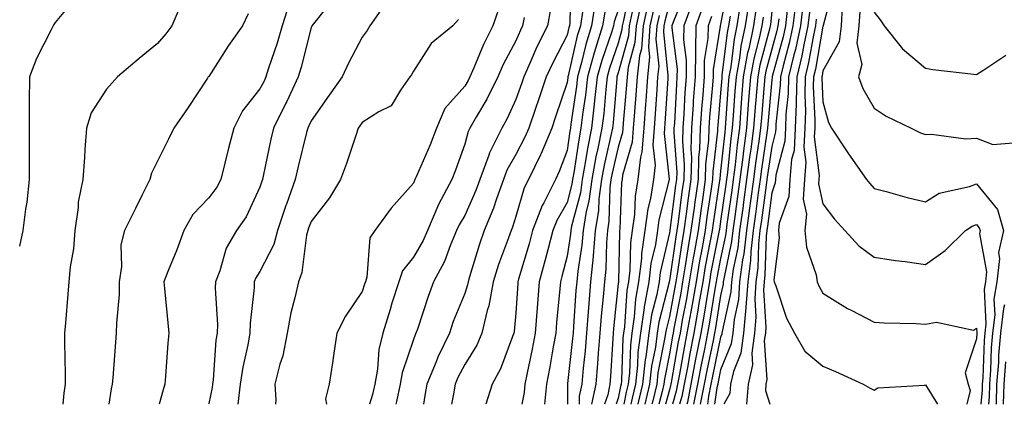
# Model space of a CAD drawing. Units: inches. Extents: x 984323 to 986963, y 7255658 to 7258298.
# Drawn here: x 985151 to 985343, y 7255658 to 7255733 of the extents above; entities that cross this region are included whole.
import ezdxf

# ---------------------------------------------------------------- set-up
doc = ezdxf.new("R2010")
doc.units = ezdxf.units.IN
doc.header["$MEASUREMENT"] = 0
doc.layers.add('Contour_98437255', color=7, linetype='Continuous', true_color=0xc456f4)

msp = doc.modelspace()

# ---------------------------------------------------------------- linework, layer by layer
at = {"layer": 'Contour_98437255'}
for points in [[(985258.76, 7255741.21, 3045), (985258.59, 7255732.46, 3045), (985258.5, 7255731.92, 3045), (985258.39, 7255731.58, 3045), (985258.05, 7255730.06, 3045), (985255.26, 7255724.71, 3045), (985254, 7255721.92, 3045), (985252.49, 7255717.48, 3045), (985251.89, 7255715.76, 3045), (985250.56, 7255711.92, 3045), (985249.82, 7255710.15, 3045), (985248.05, 7255706.79, 3045), (985246.27, 7255703.7, 3045), (985245.62, 7255701.92, 3045), (985244.25, 7255698.12, 3045), (985243.67, 7255696.3, 3045), (985241.86, 7255691.92, 3045), (985240.88, 7255689.09, 3045), (985239.02, 7255682.89, 3045), (985238.7, 7255681.92, 3045), (985238.61, 7255681.36, 3045), (985238.05, 7255679.66, 3045), (985235.83, 7255674.14, 3045), (985235.06, 7255671.92, 3045), (985232.78, 7255667.19, 3045), (985232.45, 7255666.32, 3045), (985230.65, 7255661.92, 3045), (985230.27, 7255659.7, 3045), (985229.99, 7255658, 3045)], [(985270.35, 7255739.62, 3050), (985269.06, 7255732.93, 3050), (985268.84, 7255731.92, 3050), (985268.78, 7255731.19, 3050), (985268.05, 7255728.53, 3050), (985266.34, 7255723.63, 3050), (985265.87, 7255721.92, 3050), (985265.6, 7255719.47, 3050), (985265.21, 7255714.76, 3050), (985264.87, 7255711.92, 3050), (985264.07, 7255707.94, 3050), (985263.68, 7255706.29, 3050), (985262.87, 7255701.92, 3050), (985262.32, 7255697.65, 3050), (985261.78, 7255695.65, 3050), (985261.17, 7255691.92, 3050), (985260.92, 7255689.05, 3050), (985260.13, 7255684, 3050), (985259.93, 7255681.92, 3050), (985259.78, 7255680.19, 3050), (985259.34, 7255673.21, 3050), (985259.23, 7255671.92, 3050), (985259.14, 7255670.83, 3050), (985258.16, 7255662.03, 3050), (985258.15, 7255661.92, 3050), (985258.14, 7255661.83, 3050), (985258.12, 7255658, 3050)], [(985289.59, 7255740.38, 3061), (985288.05, 7255732.25, 3061), (985287.98, 7255731.99, 3061), (985287.95, 7255731.92, 3061), (985287.95, 7255731.82, 3061), (985286.59, 7255723.38, 3061), (985286.57, 7255721.92, 3061), (985286.45, 7255720.32, 3061), (985285.91, 7255714.06, 3061), (985285.76, 7255711.92, 3061), (985285.7, 7255709.57, 3061), (985285.13, 7255704.84, 3061), (985285.06, 7255701.92, 3061), (985284.57, 7255698.44, 3061), (985284.17, 7255695.8, 3061), (985283.64, 7255691.92, 3061), (985282.8, 7255687.17, 3061), (985282.72, 7255686.59, 3061), (985281.94, 7255681.92, 3061), (985281.37, 7255678.6, 3061), (985280.57, 7255674.44, 3061), (985280.12, 7255671.92, 3061), (985279.79, 7255670.18, 3061), (985278.4, 7255662.27, 3061), (985278.33, 7255661.92, 3061), (985278.28, 7255661.69, 3061), (985278.05, 7255660.83, 3061), (985277.29, 7255658, 3061)], [(985310.15, 7255739.82, 3074), (985308.07, 7255731.94, 3074), (985308.07, 7255731.9, 3074), (985308.05, 7255731.87, 3074), (985306.56, 7255723.41, 3074), (985306.2, 7255721.92, 3074), (985306.16, 7255720.03, 3074), (985306.49, 7255713.48, 3074), (985306.43, 7255711.92, 3074), (985306.34, 7255710.21, 3074), (985307.3, 7255702.67, 3074), (985307.24, 7255701.92, 3074), (985307.19, 7255701.06, 3074), (985308.05, 7255697.13, 3074), (985310.31, 7255694.18, 3074), (985312.32, 7255691.92, 3074), (985315.06, 7255688.93, 3074), (985318.05, 7255686.7, 3074), (985322.22, 7255686.09, 3074), (985324.11, 7255685.86, 3074), (985328.05, 7255685.31, 3074), (985331.94, 7255688.03, 3074), (985335.92, 7255691.92, 3074), (985337.17, 7255692.8, 3074), (985338.05, 7255693.12, 3074), (985338.59, 7255692.46, 3074), (985338.74, 7255691.92, 3074), (985338.62, 7255691.35, 3074), (985339.99, 7255683.86, 3074), (985339.78, 7255681.92, 3074), (985339.52, 7255680.45, 3074), (985339.85, 7255673.72, 3074), (985339.64, 7255671.92, 3074), (985339.51, 7255670.46, 3074), (985339.27, 7255663.14, 3074), (985339.17, 7255661.92, 3074), (985339.14, 7255660.83, 3074), (985338.92, 7255658, 3074)], [(985162.26, 7255737.71, 3035), (985158.05, 7255732.55, 3035), (985157.8, 7255732.17, 3035), (985157.64, 7255731.92, 3035), (985157.28, 7255731.15, 3035), (985154.43, 7255725.54, 3035), (985153, 7255721.92, 3035), (985152.96, 7255717.01, 3035), (985152.98, 7255716.85, 3035), (985152.95, 7255711.92, 3035), (985152.95, 7255707.02, 3035), (985152.96, 7255706.83, 3035), (985152.97, 7255701.92, 3035), (985152.53, 7255697.44, 3035), (985152.26, 7255696.13, 3035), (985151.76, 7255691.92, 3035), (985151.08, 7255688.89, 3035)], [(985281.26, 7255738.71, 3057), (985278.76, 7255732.63, 3057), (985278.5, 7255731.92, 3057), (985278.49, 7255731.48, 3057), (985279.55, 7255723.42, 3057), (985279.53, 7255721.92, 3057), (985279.44, 7255720.53, 3057), (985279.01, 7255712.88, 3057), (985278.94, 7255711.92, 3057), (985278.92, 7255711.05, 3057), (985279.48, 7255703.35, 3057), (985279.45, 7255701.92, 3057), (985279.27, 7255700.7, 3057), (985278.13, 7255692, 3057), (985278.12, 7255691.92, 3057), (985278.11, 7255691.86, 3057), (985278.05, 7255691.47, 3057), (985276.22, 7255683.75, 3057), (985276.02, 7255681.92, 3057), (985275.57, 7255679.44, 3057), (985274.53, 7255675.44, 3057), (985274.01, 7255671.92, 3057), (985273.42, 7255667.29, 3057), (985273.29, 7255666.68, 3057), (985272.8, 7255661.92, 3057), (985271.87, 7255658.1, 3057), (985271.85, 7255658, 3057)], [(985182.9, 7255736.77, 3036), (985180.81, 7255731.92, 3036), (985179.64, 7255730.33, 3036), (985178.05, 7255728.43, 3036), (985174.46, 7255725.51, 3036), (985170.25, 7255721.92, 3036), (985169.19, 7255720.78, 3036), (985168.05, 7255719.53, 3036), (985165.08, 7255714.89, 3036), (985164.16, 7255711.92, 3036), (985163.87, 7255707.74, 3036), (985163.75, 7255706.22, 3036), (985163.46, 7255701.92, 3036), (985162.53, 7255697.44, 3036), (985162.53, 7255696.4, 3036), (985161.87, 7255691.92, 3036), (985161.62, 7255688.35, 3036), (985160.97, 7255684.84, 3036), (985160.72, 7255681.92, 3036), (985160.49, 7255679.48, 3036), (985160.07, 7255673.94, 3036), (985159.9, 7255671.92, 3036), (985159.85, 7255670.12, 3036), (985160.03, 7255663.9, 3036), (985159.99, 7255661.92, 3036), (985159.77, 7255660.2, 3036), (985159.53, 7255658, 3036)], [(985203.78, 7255736.19, 3038), (985202.39, 7255731.92, 3038), (985201.43, 7255728.54, 3038), (985199.75, 7255723.62, 3038), (985199.22, 7255721.92, 3038), (985198.85, 7255721.12, 3038), (985198.05, 7255719.57, 3038), (985194.67, 7255715.3, 3038), (985192.93, 7255711.92, 3038), (985191.93, 7255708.04, 3038), (985191.22, 7255705.09, 3038), (985190.42, 7255701.92, 3038), (985189.6, 7255700.37, 3038), (985188.05, 7255698.31, 3038), (985184.91, 7255695.06, 3038), (985183.17, 7255691.92, 3038), (985181.83, 7255688.14, 3038), (985180.03, 7255683.9, 3038), (985179.25, 7255681.92, 3038), (985179.38, 7255680.59, 3038), (985180.06, 7255673.93, 3038), (985180.26, 7255671.92, 3038), (985180.06, 7255669.91, 3038), (985179.62, 7255663.49, 3038), (985179.48, 7255661.92, 3038), (985179.13, 7255660.84, 3038), (985178.38, 7255658, 3038)], [(985212.56, 7255737.41, 3039), (985208.77, 7255732.64, 3039), (985208.22, 7255731.92, 3039), (985208.16, 7255731.81, 3039), (985208.05, 7255731.56, 3039), (985206.12, 7255723.85, 3039), (985205.51, 7255721.92, 3039), (985203.28, 7255717.15, 3039), (985203.14, 7255716.83, 3039), (985200.71, 7255711.92, 3039), (985200.2, 7255709.77, 3039), (985198.67, 7255702.55, 3039), (985198.53, 7255701.92, 3039), (985198.4, 7255701.57, 3039), (985198.05, 7255700.38, 3039), (985195.38, 7255694.59, 3039), (985193.48, 7255691.92, 3039), (985191.48, 7255688.49, 3039), (985190.2, 7255684.07, 3039), (985189.34, 7255681.92, 3039), (985189.3, 7255680.67, 3039), (985189.73, 7255673.6, 3039), (985189.69, 7255671.92, 3039), (985189.46, 7255670.51, 3039), (985188.9, 7255662.77, 3039), (985188.77, 7255661.92, 3039), (985188.7, 7255661.27, 3039), (985188.05, 7255658.15, 3039), (985188, 7255658, 3039)], [(985223.02, 7255736.89, 3040), (985219.54, 7255731.92, 3040), (985218.99, 7255730.98, 3040), (985218.05, 7255729.66, 3040), (985215.34, 7255724.63, 3040), (985214.09, 7255721.92, 3040), (985211.6, 7255718.37, 3040), (985208.05, 7255713.35, 3040), (985207.6, 7255712.37, 3040), (985207.39, 7255711.92, 3040), (985207.18, 7255711.05, 3040), (985205.53, 7255704.44, 3040), (985204.96, 7255701.92, 3040), (985203.23, 7255697.1, 3040), (985203.13, 7255696.84, 3040), (985201.51, 7255691.92, 3040), (985200.77, 7255689.2, 3040), (985198.05, 7255683.94, 3040), (985197.25, 7255682.72, 3040), (985196.93, 7255681.92, 3040), (985196.9, 7255680.77, 3040), (985196.15, 7255673.82, 3040), (985196.11, 7255671.92, 3040), (985195.71, 7255669.58, 3040), (985194.69, 7255665.28, 3040), (985194.2, 7255661.92, 3040), (985193.76, 7255658, 3040)], [(985263.54, 7255736.43, 3047), (985262.83, 7255731.92, 3047), (985261.7, 7255728.27, 3047), (985260.9, 7255724.77, 3047), (985260.12, 7255721.92, 3047), (985259.92, 7255720.05, 3047), (985258.82, 7255712.69, 3047), (985258.73, 7255711.92, 3047), (985258.62, 7255711.35, 3047), (985258.05, 7255707.56, 3047), (985256.52, 7255703.45, 3047), (985255.77, 7255701.92, 3047), (985253.49, 7255697.36, 3047), (985253.17, 7255696.8, 3047), (985251.32, 7255691.92, 3047), (985250.63, 7255689.34, 3047), (985248.59, 7255682.46, 3047), (985248.44, 7255681.92, 3047), (985248.41, 7255681.56, 3047), (985248.05, 7255675.81, 3047), (985247.75, 7255672.22, 3047), (985247.68, 7255671.92, 3047), (985247.4, 7255671.27, 3047), (985245.07, 7255664.9, 3047), (985243.39, 7255661.92, 3047), (985242.18, 7255658, 3047)], [(985272.53, 7255736.4, 3052), (985271.55, 7255731.92, 3052), (985271.31, 7255728.66, 3052), (985269.97, 7255723.84, 3052), (985269.77, 7255721.92, 3052), (985269.65, 7255720.32, 3052), (985269.03, 7255712.9, 3052), (985268.96, 7255711.92, 3052), (985268.89, 7255711.08, 3052), (985268.05, 7255708.21, 3052), (985266.85, 7255703.12, 3052), (985266.63, 7255701.92, 3052), (985266.42, 7255700.29, 3052), (985266.23, 7255693.74, 3052), (985265.93, 7255691.92, 3052), (985265.74, 7255689.61, 3052), (985265.6, 7255684.37, 3052), (985265.36, 7255681.92, 3052), (985265.11, 7255678.98, 3052), (985264.73, 7255675.24, 3052), (985264.46, 7255671.92, 3052), (985264.13, 7255668, 3052), (985264.02, 7255665.95, 3052), (985263.67, 7255661.92, 3052), (985262.85, 7255658, 3052)], [(985273.82, 7255736.15, 3053), (985272.89, 7255731.92, 3053), (985272.57, 7255727.4, 3053), (985272.2, 7255726.07, 3053), (985271.76, 7255721.92, 3053), (985271.51, 7255718.46, 3053), (985271.22, 7255715.09, 3053), (985270.99, 7255711.92, 3053), (985270.78, 7255709.19, 3053), (985268.9, 7255702.77, 3053), (985268.8, 7255701.92, 3053), (985268.69, 7255701.28, 3053), (985268.36, 7255692.23, 3053), (985268.32, 7255691.92, 3053), (985268.28, 7255691.69, 3053), (985268.08, 7255681.95, 3053), (985268.07, 7255681.92, 3053), (985268.07, 7255681.9, 3053), (985268.05, 7255681.62, 3053), (985267.14, 7255672.83, 3053), (985267.06, 7255671.92, 3053), (985266.98, 7255670.85, 3053), (985266.56, 7255663.41, 3053), (985266.43, 7255661.92, 3053), (985266, 7255659.87, 3053), (985265.36, 7255658, 3053)], [(985278.05, 7255736.25, 3056), (985277.15, 7255732.82, 3056), (985276.96, 7255731.92, 3056), (985276.87, 7255730.74, 3056), (985277.77, 7255722.2, 3056), (985277.74, 7255721.92, 3056), (985277.72, 7255721.59, 3056), (985277.15, 7255712.82, 3056), (985277.08, 7255711.92, 3056), (985277.01, 7255710.88, 3056), (985278.03, 7255701.94, 3056), (985278.02, 7255701.92, 3056), (985278.02, 7255701.89, 3056), (985275.98, 7255693.99, 3056), (985275.71, 7255691.92, 3056), (985275.32, 7255689.19, 3056), (985274.45, 7255685.52, 3056), (985274.03, 7255681.92, 3056), (985273.14, 7255677.01, 3056), (985273.11, 7255676.86, 3056), (985272.37, 7255671.92, 3056), (985271.88, 7255668.09, 3056), (985271.8, 7255665.67, 3056), (985271.4, 7255661.92, 3056), (985270.75, 7255659.22, 3056), (985270.5, 7255658, 3056)], [(985282.48, 7255736.35, 3058), (985280.86, 7255731.92, 3058), (985280.81, 7255729.16, 3058), (985281.33, 7255725.2, 3058), (985281.29, 7255721.92, 3058), (985281.08, 7255718.89, 3058), (985280.84, 7255714.71, 3058), (985280.65, 7255711.92, 3058), (985280.58, 7255709.39, 3058), (985280.91, 7255704.78, 3058), (985280.85, 7255701.92, 3058), (985280.5, 7255699.47, 3058), (985279.73, 7255693.6, 3058), (985279.5, 7255691.92, 3058), (985279.28, 7255690.69, 3058), (985278.05, 7255682.14, 3058), (985278.01, 7255681.96, 3058), (985278, 7255681.92, 3058), (985277.99, 7255681.86, 3058), (985275.96, 7255674.01, 3058), (985275.65, 7255671.92, 3058), (985275.31, 7255669.18, 3058), (985274.55, 7255665.42, 3058), (985274.18, 7255661.92, 3058), (985273.23, 7255658, 3058)], [(985293.56, 7255736.41, 3064), (985292.86, 7255731.92, 3064), (985292.02, 7255727.95, 3064), (985291.75, 7255725.62, 3064), (985291.08, 7255721.92, 3064), (985290.85, 7255719.12, 3064), (985290.53, 7255714.4, 3064), (985290.34, 7255711.92, 3064), (985290.06, 7255709.91, 3064), (985289.37, 7255703.24, 3064), (985289.2, 7255701.92, 3064), (985289.07, 7255700.9, 3064), (985288.05, 7255693.78, 3064), (985287.81, 7255692.16, 3064), (985287.78, 7255691.92, 3064), (985287.72, 7255691.59, 3064), (985286.17, 7255683.8, 3064), (985285.86, 7255681.92, 3064), (985285.4, 7255679.27, 3064), (985284.76, 7255675.21, 3064), (985284.17, 7255671.92, 3064), (985283.24, 7255667.11, 3064), (985283.17, 7255666.8, 3064), (985282.26, 7255661.92, 3064), (985281.55, 7255658.42, 3064), (985281.43, 7255658, 3064)], [(985302.75, 7255736.62, 3070), (985302.18, 7255731.92, 3070), (985301.45, 7255728.52, 3070), (985300.25, 7255724.12, 3070), (985299.72, 7255721.92, 3070), (985299.68, 7255720.29, 3070), (985298.85, 7255712.72, 3070), (985298.83, 7255711.92, 3070), (985298.79, 7255711.18, 3070), (985298.05, 7255708.35, 3070), (985297.19, 7255702.78, 3070), (985297.08, 7255701.92, 3070), (985296.93, 7255700.8, 3070), (985296.02, 7255693.95, 3070), (985295.74, 7255691.92, 3070), (985295.44, 7255689.31, 3070), (985295.32, 7255684.65, 3070), (985294.95, 7255681.92, 3070), (985294.72, 7255678.59, 3070), (985294.95, 7255675.02, 3070), (985294.67, 7255671.92, 3070), (985294.13, 7255668, 3070), (985294.29, 7255665.68, 3070), (985293.45, 7255661.92, 3070), (985293.14, 7255658, 3070)], [(985304.12, 7255735.85, 3071), (985303.65, 7255731.92, 3071), (985302.66, 7255727.31, 3071), (985302.37, 7255726.24, 3071), (985301.34, 7255721.92, 3071), (985301.25, 7255718.72, 3071), (985300.81, 7255714.68, 3071), (985300.73, 7255711.92, 3071), (985300.59, 7255709.38, 3071), (985298.85, 7255702.72, 3071), (985298.79, 7255701.92, 3071), (985298.74, 7255701.23, 3071), (985298.05, 7255699.32, 3071), (985297.18, 7255692.79, 3071), (985297.06, 7255691.92, 3071), (985296.94, 7255690.81, 3071), (985296.72, 7255683.25, 3071), (985296.55, 7255681.92, 3071), (985296.44, 7255680.31, 3071), (985296.9, 7255673.07, 3071), (985296.79, 7255671.92, 3071), (985296.59, 7255670.46, 3071), (985297.11, 7255662.86, 3071), (985296.91, 7255661.92, 3071), (985296.8, 7255660.67, 3071), (985297.66, 7255658, 3071)], [(985195.75, 7255734.22, 3037), (985194.65, 7255731.92, 3037), (985191.88, 7255728.09, 3037), (985188.05, 7255722.03, 3037), (985187.96, 7255721.92, 3037), (985187.8, 7255721.67, 3037), (985184, 7255715.97, 3037), (985181.2, 7255711.92, 3037), (985180.19, 7255709.78, 3037), (985178.05, 7255705.47, 3037), (985176.85, 7255703.12, 3037), (985176.54, 7255701.92, 3037), (985175.04, 7255698.91, 3037), (985173.71, 7255696.26, 3037), (985171.59, 7255691.92, 3037), (985170.85, 7255689.12, 3037), (985171.01, 7255684.88, 3037), (985170.52, 7255681.92, 3037), (985170.52, 7255679.45, 3037), (985170, 7255673.87, 3037), (985169.99, 7255671.92, 3037), (985169.86, 7255670.11, 3037), (985169.29, 7255663.16, 3037), (985169.19, 7255661.92, 3037), (985168.98, 7255660.99, 3037), (985168.5, 7255658, 3037)], [(985244.7, 7255735.27, 3042), (985243.56, 7255731.92, 3042), (985241.71, 7255728.26, 3042), (985239.85, 7255723.72, 3042), (985239.05, 7255721.92, 3042), (985238.71, 7255721.26, 3042), (985238.05, 7255720.13, 3042), (985234.18, 7255715.79, 3042), (985232.55, 7255711.92, 3042), (985231.31, 7255708.66, 3042), (985228.56, 7255702.43, 3042), (985228.34, 7255701.92, 3042), (985228.25, 7255701.72, 3042), (985228.05, 7255701.19, 3042), (985223.68, 7255696.29, 3042), (985220.53, 7255691.92, 3042), (985219.49, 7255690.48, 3042), (985218.95, 7255682.82, 3042), (985218.66, 7255681.92, 3042), (985218.51, 7255681.46, 3042), (985218.05, 7255680, 3042), (985214.77, 7255675.2, 3042), (985213.1, 7255671.92, 3042), (985212.43, 7255667.54, 3042), (985212.23, 7255666.1, 3042), (985211.6, 7255661.92, 3042), (985210.89, 7255659.08, 3042), (985211.06, 7255658, 3042)], [(985254.83, 7255735.14, 3044), (985254.21, 7255731.92, 3044), (985252.17, 7255727.8, 3044), (985250.86, 7255724.73, 3044), (985249.59, 7255721.92, 3044), (985249.2, 7255720.77, 3044), (985248.05, 7255717.51, 3044), (985246.29, 7255713.68, 3044), (985245.3, 7255711.92, 3044), (985242.88, 7255707.09, 3044), (985242.76, 7255706.63, 3044), (985241.04, 7255701.92, 3044), (985240.25, 7255699.72, 3044), (985238.05, 7255694.89, 3044), (985236.95, 7255693.02, 3044), (985236.48, 7255691.92, 3044), (985235.3, 7255689.17, 3044), (985234.08, 7255685.89, 3044), (985231.97, 7255681.92, 3044), (985230.89, 7255679.08, 3044), (985228.81, 7255672.68, 3044), (985228.54, 7255671.92, 3044), (985228.38, 7255671.59, 3044), (985228.05, 7255670.67, 3044), (985225.82, 7255664.15, 3044), (985225.42, 7255661.92, 3044), (985224.7, 7255658.57, 3044), (985224.61, 7255658, 3044)], [(985261.16, 7255735.03, 3046), (985260.67, 7255731.92, 3046), (985260.05, 7255729.92, 3046), (985258.26, 7255722.13, 3046), (985258.21, 7255721.92, 3046), (985258.2, 7255721.77, 3046), (985258.05, 7255720.83, 3046), (985255.82, 7255714.15, 3046), (985255.05, 7255711.92, 3046), (985252.99, 7255706.98, 3046), (985252.86, 7255706.73, 3046), (985250.52, 7255701.92, 3046), (985249.69, 7255700.28, 3046), (985248.05, 7255694.65, 3046), (985247.4, 7255692.57, 3046), (985247.12, 7255691.92, 3046), (985246.62, 7255690.49, 3046), (985244.69, 7255685.28, 3046), (985243.61, 7255681.92, 3046), (985242.75, 7255677.22, 3046), (985242.45, 7255676.32, 3046), (985241.43, 7255671.92, 3046), (985240.4, 7255669.57, 3046), (985238.05, 7255665.77, 3046), (985236.72, 7255663.25, 3046), (985236.17, 7255661.92, 3046), (985235.78, 7255659.65, 3046), (985235.48, 7255658, 3046)], [(985265.4, 7255734.57, 3048), (985264.98, 7255731.92, 3048), (985263.63, 7255727.5, 3048), (985263.32, 7255726.65, 3048), (985262.03, 7255721.92, 3048), (985261.63, 7255718.34, 3048), (985261.15, 7255715.02, 3048), (985260.77, 7255711.92, 3048), (985260.32, 7255709.65, 3048), (985259.36, 7255703.23, 3048), (985259.11, 7255701.92, 3048), (985259, 7255700.97, 3048), (985258.05, 7255697.43, 3048), (985256.05, 7255693.92, 3048), (985255.29, 7255691.92, 3048), (985254.29, 7255688.16, 3048), (985253.79, 7255686.18, 3048), (985252.6, 7255681.92, 3048), (985252.26, 7255677.71, 3048), (985252.15, 7255676.02, 3048), (985251.83, 7255671.92, 3048), (985251.23, 7255668.74, 3048), (985250.26, 7255664.13, 3048), (985249.83, 7255661.92, 3048), (985249.67, 7255660.3, 3048), (985249.22, 7255658, 3048)], [(985268.05, 7255734.95, 3049), (985267.27, 7255732.7, 3049), (985267.14, 7255731.92, 3049), (985266.74, 7255730.61, 3049), (985264.83, 7255725.14, 3049), (985263.96, 7255721.92, 3049), (985263.44, 7255717.31, 3049), (985263.38, 7255716.59, 3049), (985262.83, 7255711.92, 3049), (985262.02, 7255707.95, 3049), (985261.66, 7255705.53, 3049), (985261, 7255701.92, 3049), (985260.66, 7255699.31, 3049), (985258.92, 7255692.79, 3049), (985258.77, 7255691.92, 3049), (985258.72, 7255691.25, 3049), (985258.05, 7255686.94, 3049), (985257.04, 7255682.93, 3049), (985256.77, 7255681.92, 3049), (985256.65, 7255680.52, 3049), (985256.01, 7255673.96, 3049), (985255.85, 7255671.92, 3049), (985255.34, 7255669.21, 3049), (985254.67, 7255665.3, 3049), (985254.02, 7255661.92, 3049), (985253.65, 7255658, 3049)], [(985270.79, 7255734.66, 3051), (985270.19, 7255731.92, 3051), (985270.04, 7255729.93, 3051), (985268.05, 7255722.72, 3051), (985267.84, 7255722.13, 3051), (985267.79, 7255721.92, 3051), (985267.76, 7255721.63, 3051), (985267.03, 7255712.94, 3051), (985266.92, 7255711.92, 3051), (985266.63, 7255710.5, 3051), (985265.27, 7255704.7, 3051), (985264.75, 7255701.92, 3051), (985264.25, 7255698.12, 3051), (985264.18, 7255695.79, 3051), (985263.55, 7255691.92, 3051), (985263.13, 7255687, 3051), (985263.13, 7255686.84, 3051), (985262.65, 7255681.92, 3051), (985262.29, 7255677.68, 3051), (985262.18, 7255676.05, 3051), (985261.84, 7255671.92, 3051), (985261.56, 7255668.41, 3051), (985261.17, 7255665.05, 3051), (985260.91, 7255661.92, 3051), (985260.41, 7255659.56, 3051), (985260.41, 7255658, 3051)], [(985274.93, 7255735.04, 3054), (985274.25, 7255731.92, 3054), (985273.96, 7255727.83, 3054), (985274.16, 7255725.81, 3054), (985273.75, 7255721.92, 3054), (985273.41, 7255717.28, 3054), (985273.37, 7255716.6, 3054), (985273.02, 7255711.92, 3054), (985272.68, 7255707.29, 3054), (985272.37, 7255706.24, 3054), (985271.88, 7255701.92, 3054), (985271.33, 7255698.64, 3054), (985271.2, 7255695.07, 3054), (985270.78, 7255691.92, 3054), (985270.44, 7255689.53, 3054), (985270.33, 7255684.2, 3054), (985270.06, 7255681.92, 3054), (985269.75, 7255680.22, 3054), (985269.25, 7255673.12, 3054), (985269.08, 7255671.92, 3054), (985268.96, 7255671.01, 3054), (985268.68, 7255662.55, 3054), (985268.62, 7255661.92, 3054), (985268.51, 7255661.46, 3054), (985268.05, 7255659.17, 3054), (985267.65, 7255658, 3054)], [(985276.05, 7255733.92, 3055), (985275.6, 7255731.92, 3055), (985275.41, 7255729.28, 3055), (985275.97, 7255724, 3055), (985275.75, 7255721.92, 3055), (985275.56, 7255719.43, 3055), (985275.26, 7255714.71, 3055), (985275.05, 7255711.92, 3055), (985274.81, 7255708.68, 3055), (985275.27, 7255704.7, 3055), (985274.95, 7255701.92, 3055), (985274.34, 7255698.21, 3055), (985273.81, 7255696.16, 3055), (985273.25, 7255691.92, 3055), (985272.59, 7255687.38, 3055), (985272.57, 7255686.44, 3055), (985272.04, 7255681.92, 3055), (985271.43, 7255678.54, 3055), (985271.18, 7255675.05, 3055), (985270.72, 7255671.92, 3055), (985270.42, 7255669.55, 3055), (985270.25, 7255664.12, 3055), (985270.01, 7255661.92, 3055), (985269.63, 7255660.34, 3055), (985269.16, 7255658, 3055)], [(985284.51, 7255735.46, 3059), (985283.23, 7255731.92, 3059), (985283.14, 7255727.01, 3059), (985283.12, 7255726.85, 3059), (985283.05, 7255721.92, 3059), (985282.72, 7255717.25, 3059), (985282.68, 7255716.55, 3059), (985282.35, 7255711.92, 3059), (985282.24, 7255707.73, 3059), (985282.35, 7255706.22, 3059), (985282.26, 7255701.92, 3059), (985281.73, 7255698.24, 3059), (985281.33, 7255695.2, 3059), (985280.87, 7255691.92, 3059), (985280.45, 7255689.52, 3059), (985279.58, 7255683.45, 3059), (985279.33, 7255681.92, 3059), (985279.13, 7255680.84, 3059), (985278.05, 7255675.12, 3059), (985277.4, 7255672.57, 3059), (985277.29, 7255671.92, 3059), (985277.18, 7255671.05, 3059), (985275.81, 7255664.16, 3059), (985275.57, 7255661.92, 3059), (985274.78, 7255658.65, 3059), (985274.6, 7255658, 3059)], [(985291.82, 7255735.69, 3063), (985291.23, 7255731.92, 3063), (985290.69, 7255729.28, 3063), (985290.03, 7255723.9, 3063), (985289.67, 7255721.92, 3063), (985289.55, 7255720.42, 3063), (985289.03, 7255712.9, 3063), (985288.96, 7255711.92, 3063), (985288.85, 7255711.12, 3063), (985288.05, 7255703.5, 3063), (985287.88, 7255702.09, 3063), (985287.87, 7255701.92, 3063), (985287.84, 7255701.71, 3063), (985286.59, 7255693.38, 3063), (985286.4, 7255691.92, 3063), (985286.04, 7255689.91, 3063), (985285.05, 7255684.92, 3063), (985284.55, 7255681.92, 3063), (985283.82, 7255677.69, 3063), (985283.61, 7255676.36, 3063), (985282.83, 7255671.92, 3063), (985282.04, 7255667.93, 3063), (985281.62, 7255665.49, 3063), (985280.95, 7255661.92, 3063), (985280.46, 7255659.51, 3063), (985280.04, 7255658, 3063)], [(985294.96, 7255735.01, 3065), (985294.49, 7255731.92, 3065), (985293.55, 7255727.42, 3065), (985293.33, 7255726.64, 3065), (985292.48, 7255721.92, 3065), (985292.16, 7255717.81, 3065), (985292.02, 7255715.89, 3065), (985291.71, 7255711.92, 3065), (985291.28, 7255708.69, 3065), (985290.87, 7255704.74, 3065), (985290.51, 7255701.92, 3065), (985290.22, 7255699.75, 3065), (985289.28, 7255693.15, 3065), (985289.11, 7255691.92, 3065), (985289.01, 7255690.96, 3065), (985288.05, 7255686.5, 3065), (985287.29, 7255682.68, 3065), (985287.17, 7255681.92, 3065), (985286.99, 7255680.86, 3065), (985285.9, 7255674.07, 3065), (985285.52, 7255671.92, 3065), (985284.91, 7255668.78, 3065), (985284.27, 7255665.7, 3065), (985283.56, 7255661.92, 3065), (985282.76, 7255658, 3065)], [(985298.05, 7255734.72, 3067), (985297.79, 7255732.18, 3067), (985297.75, 7255731.92, 3067), (985297.66, 7255731.53, 3067), (985295.72, 7255724.25, 3067), (985295.29, 7255721.92, 3067), (985295.05, 7255718.92, 3067), (985294.73, 7255715.24, 3067), (985294.48, 7255711.92, 3067), (985293.93, 7255707.8, 3067), (985293.69, 7255706.28, 3067), (985293.14, 7255701.92, 3067), (985292.53, 7255697.44, 3067), (985292.36, 7255696.23, 3067), (985291.76, 7255691.92, 3067), (985291.39, 7255688.58, 3067), (985290.49, 7255684.36, 3067), (985290.16, 7255681.92, 3067), (985290.03, 7255679.94, 3067), (985288.33, 7255672.2, 3067), (985288.3, 7255671.92, 3067), (985288.27, 7255671.7, 3067), (985288.05, 7255671.14, 3067), (985286.47, 7255663.5, 3067), (985286.17, 7255661.92, 3067), (985285.7, 7255659.57, 3067), (985285.46, 7255658, 3067)], [(985301.08, 7255734.95, 3069), (985300.72, 7255731.92, 3069), (985300.24, 7255729.73, 3069), (985298.12, 7255721.99, 3069), (985298.11, 7255721.92, 3069), (985298.1, 7255721.87, 3069), (985298.05, 7255721.38, 3069), (985297.3, 7255712.67, 3069), (985297.24, 7255711.92, 3069), (985297.11, 7255710.98, 3069), (985296.03, 7255703.94, 3069), (985295.76, 7255701.92, 3069), (985295.4, 7255699.27, 3069), (985294.86, 7255695.11, 3069), (985294.41, 7255691.92, 3069), (985293.96, 7255687.83, 3069), (985293.91, 7255686.06, 3069), (985293.35, 7255681.92, 3069), (985293.01, 7255676.96, 3069), (985293, 7255676.87, 3069), (985292.55, 7255671.92, 3069), (985292.01, 7255667.96, 3069), (985290.56, 7255664.43, 3069), (985290, 7255661.92, 3069), (985289.86, 7255660.11, 3069), (985288.69, 7255658, 3069)], [(985305.43, 7255734.54, 3072), (985305.12, 7255731.92, 3072), (985304.32, 7255728.19, 3072), (985303.94, 7255726.03, 3072), (985302.96, 7255721.92, 3072), (985302.84, 7255717.13, 3072), (985302.79, 7255716.66, 3072), (985302.63, 7255711.92, 3072), (985302.39, 7255707.58, 3072), (985301.93, 7255705.8, 3072), (985301.6, 7255701.92, 3072), (985301.41, 7255698.56, 3072), (985299.51, 7255693.38, 3072), (985299.35, 7255691.92, 3072), (985299.49, 7255690.48, 3072), (985298.46, 7255682.33, 3072), (985298.53, 7255681.92, 3072), (985298.86, 7255681.11, 3072), (985300.95, 7255674.82, 3072), (985302.51, 7255671.92, 3072), (985304.52, 7255668.39, 3072), (985308.05, 7255665.46, 3072), (985310.51, 7255664.38, 3072), (985315.9, 7255661.92, 3072), (985317.28, 7255661.15, 3072), (985318.05, 7255660.74, 3072), (985318.78, 7255661.19, 3072), (985327.89, 7255661.76, 3072), (985328.05, 7255661.81, 3072), (985330.41, 7255658, 3072)], [(985311.83, 7255735.7, 3075), (985311.58, 7255731.92, 3075), (985311.2, 7255728.77, 3075), (985308.05, 7255723.14, 3075), (985307.86, 7255722.11, 3075), (985307.83, 7255721.92, 3075), (985307.82, 7255721.69, 3075), (985308.05, 7255717.09, 3075), (985309.14, 7255713.01, 3075), (985309.7, 7255711.92, 3075), (985312.89, 7255707.08, 3075), (985313.02, 7255706.89, 3075), (985316.57, 7255701.92, 3075), (985317.22, 7255701.09, 3075), (985318.05, 7255700.16, 3075), (985320.4, 7255699.57, 3075), (985324.5, 7255698.37, 3075), (985328.05, 7255697.55, 3075), (985330.77, 7255699.2, 3075), (985336.66, 7255700.53, 3075), (985338.05, 7255701.05, 3075), (985342.16, 7255696.03, 3075), (985343.29, 7255691.92, 3075), (985342.33, 7255687.64, 3075), (985342.55, 7255686.42, 3075), (985342.04, 7255681.92, 3075), (985341.46, 7255678.51, 3075), (985341.6, 7255675.47, 3075), (985341.18, 7255671.92, 3075), (985340.93, 7255669.04, 3075), (985340.79, 7255664.66, 3075), (985340.57, 7255661.92, 3075), (985340.5, 7255659.47, 3075), (985340.39, 7255658, 3075)], [(985315.27, 7255734.7, 3076), (985315.07, 7255731.92, 3076), (985314.68, 7255728.55, 3076), (985315.65, 7255724.32, 3076), (985314.99, 7255721.92, 3076), (985315.81, 7255719.68, 3076), (985318.05, 7255715.84, 3076), (985320.39, 7255714.26, 3076), (985325.25, 7255711.92, 3076), (985327.13, 7255711, 3076), (985328.05, 7255710.66, 3076), (985329.22, 7255710.75, 3076), (985335.97, 7255709.84, 3076), (985338.05, 7255709.94, 3076), (985341.23, 7255708.74, 3076), (985345.19, 7255709.06, 3076)], [(985318.05, 7255734.56, 3077), (985319.19, 7255733.06, 3077), (985320.02, 7255731.92, 3077), (985323.57, 7255727.44, 3077), (985328.05, 7255723.61, 3077), (985329.51, 7255723.38, 3077), (985337.49, 7255722.48, 3077), (985338.05, 7255722.4, 3077), (985339.29, 7255723.16, 3077), (985343.8, 7255726.17, 3077)], [(985236.86, 7255733.11, 3041), (985235.72, 7255731.92, 3041), (985231.53, 7255728.44, 3041), (985228.05, 7255723.06, 3041), (985227.64, 7255722.33, 3041), (985227.36, 7255721.92, 3041), (985225.49, 7255719.36, 3041), (985223.66, 7255716.31, 3041), (985221.26, 7255715.13, 3041), (985218.05, 7255713.05, 3041), (985217.59, 7255712.38, 3041), (985217.26, 7255711.92, 3041), (985216.83, 7255710.7, 3041), (985214.95, 7255705.02, 3041), (985213.77, 7255701.92, 3041), (985211.65, 7255698.32, 3041), (985208.05, 7255693.7, 3041), (985207.55, 7255692.42, 3041), (985207.39, 7255691.92, 3041), (985207.15, 7255691.02, 3041), (985206.26, 7255683.71, 3041), (985205.56, 7255681.92, 3041), (985204.9, 7255678.77, 3041), (985204.12, 7255675.85, 3041), (985203.4, 7255671.92, 3041), (985202.51, 7255667.46, 3041), (985201.94, 7255665.81, 3041), (985200.94, 7255661.92, 3041), (985201.13, 7255658.84, 3041), (985201.07, 7255658, 3041)], [(985249.68, 7255733.55, 3043), (985249.37, 7255731.92, 3043), (985248.93, 7255731.04, 3043), (985248.05, 7255728.98, 3043), (985245.59, 7255724.38, 3043), (985244.5, 7255721.92, 3043), (985242.37, 7255717.6, 3043), (985240.35, 7255714.22, 3043), (985239.05, 7255711.92, 3043), (985238.71, 7255711.26, 3043), (985238.05, 7255708.78, 3043), (985236.28, 7255703.69, 3043), (985235.54, 7255701.92, 3043), (985232.93, 7255697.04, 3043), (985232.8, 7255696.67, 3043), (985230.78, 7255691.92, 3043), (985229.96, 7255690.01, 3043), (985228.05, 7255686.71, 3043), (985225.88, 7255684.09, 3043), (985225.17, 7255681.92, 3043), (985223.85, 7255677.72, 3043), (985223.47, 7255676.5, 3043), (985222.03, 7255671.92, 3043), (985221.27, 7255668.7, 3043), (985221.01, 7255664.88, 3043), (985220.47, 7255661.92, 3043), (985220.04, 7255659.93, 3043), (985219.45, 7255658, 3043)], [(985286.25, 7255733.72, 3060), (985285.59, 7255731.92, 3060), (985285.55, 7255729.42, 3060), (985284.85, 7255725.12, 3060), (985284.81, 7255721.92, 3060), (985284.55, 7255718.42, 3060), (985284.32, 7255715.65, 3060), (985284.06, 7255711.92, 3060), (985283.95, 7255707.82, 3060), (985283.75, 7255706.22, 3060), (985283.67, 7255701.92, 3060), (985282.96, 7255697.01, 3060), (985282.93, 7255696.8, 3060), (985282.26, 7255691.92, 3060), (985281.62, 7255688.35, 3060), (985281.15, 7255685.02, 3060), (985280.63, 7255681.92, 3060), (985280.26, 7255679.71, 3060), (985278.94, 7255672.81, 3060), (985278.77, 7255671.92, 3060), (985278.66, 7255671.31, 3060), (985278.05, 7255667.84, 3060), (985277.06, 7255662.91, 3060), (985276.97, 7255661.92, 3060), (985276.61, 7255660.48, 3060), (985275.95, 7255658, 3060)], [(985289.9, 7255733.77, 3062), (985289.61, 7255731.92, 3062), (985289.34, 7255730.63, 3062), (985288.31, 7255722.18, 3062), (985288.26, 7255721.92, 3062), (985288.26, 7255721.71, 3062), (985288.05, 7255718.8, 3062), (985287.5, 7255712.47, 3062), (985287.46, 7255711.92, 3062), (985287.44, 7255711.31, 3062), (985286.51, 7255703.46, 3062), (985286.47, 7255701.92, 3062), (985286.21, 7255700.08, 3062), (985285.38, 7255694.59, 3062), (985285.01, 7255691.92, 3062), (985284.37, 7255688.24, 3062), (985283.93, 7255686.04, 3062), (985283.25, 7255681.92, 3062), (985282.48, 7255677.49, 3062), (985282.21, 7255676.08, 3062), (985281.48, 7255671.92, 3062), (985280.92, 7255669.05, 3062), (985280.01, 7255663.88, 3062), (985279.64, 7255661.92, 3062), (985279.38, 7255660.59, 3062), (985278.66, 7255658, 3062)], [(985296.37, 7255733.6, 3066), (985296.12, 7255731.92, 3066), (985295.6, 7255729.47, 3066), (985294.52, 7255725.45, 3066), (985293.88, 7255721.92, 3066), (985293.53, 7255717.4, 3066), (985293.45, 7255716.52, 3066), (985293.1, 7255711.92, 3066), (985292.5, 7255707.47, 3066), (985292.38, 7255706.25, 3066), (985291.83, 7255701.92, 3066), (985291.37, 7255698.6, 3066), (985290.81, 7255694.68, 3066), (985290.43, 7255691.92, 3066), (985290.2, 7255689.77, 3066), (985288.65, 7255682.52, 3066), (985288.57, 7255681.92, 3066), (985288.54, 7255681.43, 3066), (985288.05, 7255679.22, 3066), (985287.04, 7255672.93, 3066), (985286.87, 7255671.92, 3066), (985286.58, 7255670.45, 3066), (985285.37, 7255664.6, 3066), (985284.87, 7255661.92, 3066), (985284.07, 7255658, 3066)], [(985299.41, 7255733.28, 3068), (985299.24, 7255731.92, 3068), (985299.03, 7255730.94, 3068), (985298.05, 7255727.36, 3068), (985296.9, 7255723.07, 3068), (985296.69, 7255721.92, 3068), (985296.58, 7255720.45, 3068), (985296.01, 7255713.96, 3068), (985295.85, 7255711.92, 3068), (985295.52, 7255709.39, 3068), (985294.86, 7255705.11, 3068), (985294.46, 7255701.92, 3068), (985293.88, 7255697.75, 3068), (985293.68, 7255696.29, 3068), (985293.09, 7255691.92, 3068), (985292.58, 7255687.39, 3068), (985292.33, 7255686.2, 3068), (985291.76, 7255681.92, 3068), (985291.53, 7255678.44, 3068), (985290.67, 7255674.54, 3068), (985290.42, 7255671.92, 3068), (985290.14, 7255669.83, 3068), (985288.05, 7255664.72, 3068), (985287.57, 7255662.4, 3068), (985287.48, 7255661.92, 3068), (985287.34, 7255661.21, 3068), (985286.84, 7255658, 3068)], [(985306.74, 7255733.23, 3073), (985306.59, 7255731.92, 3073), (985306.18, 7255730.05, 3073), (985305.25, 7255724.72, 3073), (985304.58, 7255721.92, 3073), (985304.49, 7255718.36, 3073), (985304.64, 7255715.33, 3073), (985304.53, 7255711.92, 3073), (985304.33, 7255708.2, 3073), (985304.7, 7255705.27, 3073), (985304.42, 7255701.92, 3073), (985304.2, 7255698.07, 3073), (985304.85, 7255695.12, 3073), (985304.51, 7255691.92, 3073), (985304.81, 7255688.68, 3073), (985306.69, 7255683.28, 3073), (985306.89, 7255681.92, 3073), (985307.23, 7255681.1, 3073), (985308.05, 7255679.73, 3073), (985312.84, 7255676.71, 3073), (985313.66, 7255676.31, 3073), (985318.05, 7255674.04, 3073), (985320.02, 7255673.89, 3073), (985326.21, 7255673.76, 3073), (985328.05, 7255673.63, 3073), (985330.2, 7255674.07, 3073), (985337.48, 7255672.49, 3073), (985338.05, 7255672.87, 3073), (985338.1, 7255671.97, 3073), (985338.09, 7255671.92, 3073), (985338.09, 7255671.88, 3073), (985338.05, 7255670.76, 3073), (985335.84, 7255664.13, 3073), (985336.42, 7255661.92, 3073), (985336.82, 7255660.69, 3073), (985336.13, 7255658, 3073)], [(985343.54, 7255677.41, 3076), (985343.29, 7255676.68, 3076), (985342.74, 7255671.92, 3076), (985342.35, 7255667.62, 3076), (985342.31, 7255666.18, 3076), (985341.96, 7255661.92, 3076), (985341.86, 7255658.11, 3076), (985341.85, 7255658, 3076)], [(985343.7, 7255666.27, 3077), (985343.35, 7255661.92, 3077), (985343.25, 7255658, 3077)]]:
    msp.add_polyline3d(points, dxfattribs=at)

doc.saveas('drawing.dxf')
